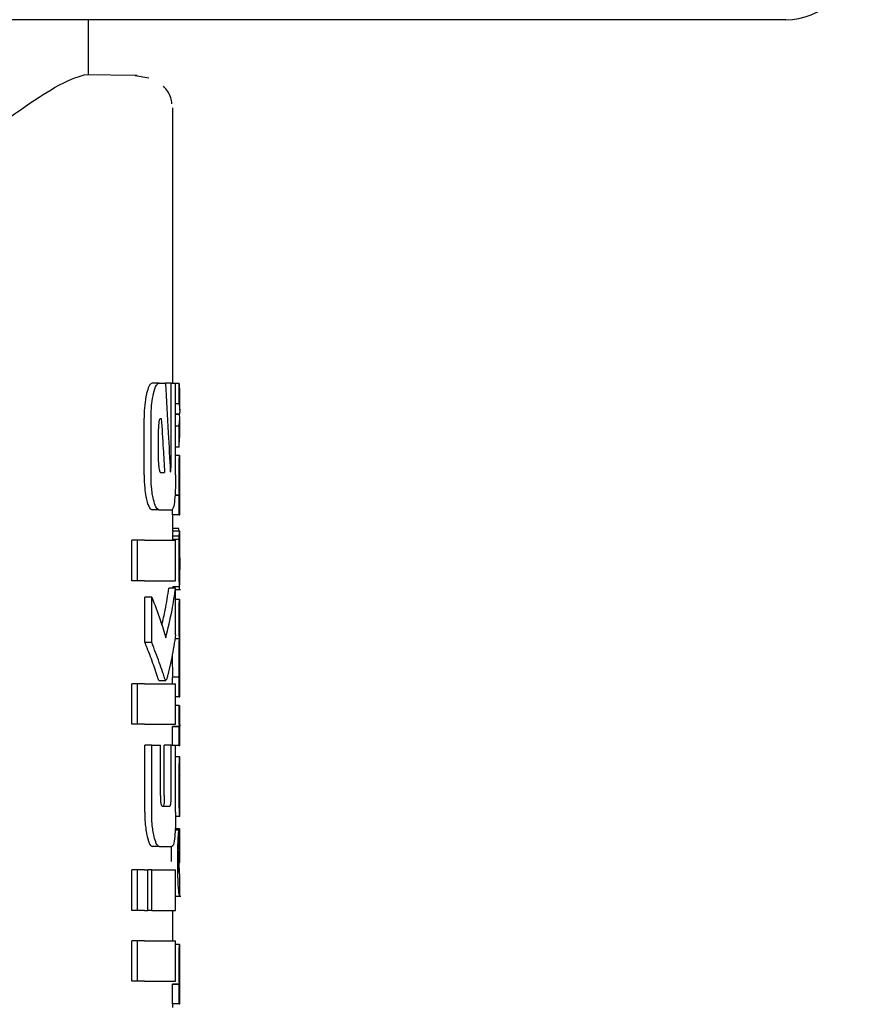
# Model space of a CAD drawing. Units: millimetres. Extents: x 0 to 210, y 0 to 297.
# Drawn here: x 62 to 64, y 212 to 214 of the extents above; entities that cross this region are included whole.
import ezdxf

# ---------------------------------------------------------------- set-up
doc = ezdxf.new("R2010")
doc.units = ezdxf.units.MM

msp = doc.modelspace()

# ---------------------------------------------------------------- linework, layer by layer
at = {"color": 7, "linetype": 'Continuous', "lineweight": 25}
for p, q in [((63.50246, 213.83388), (61.09631, 213.83388)), ((62.47131, 213.75238), (62.47131, 213.83388)), ((62.54357, 213.75111), (62.4649, 213.75249)), ((62.56061, 213.74761), (62.54048, 213.75091)), ((62.59631, 213.29638), (62.59631, 213.70352)), ((62.57553, 213.29638), (62.56533, 213.29638)), ((62.57553, 213.29638), (62.58534, 213.29638)), ((62.5935, 213.29638), (62.58534, 213.29638)), ((62.5935, 213.17484), (62.5935, 213.29638)), ((62.5935, 213.29638), (62.60026, 213.29638)), ((62.60026, 213.16098), (62.60026, 213.29638)), ((62.60542, 213.29591), (62.60026, 213.29591)), ((62.60542, 213.26591), (62.60542, 213.29591)), ((62.60542, 213.29591), (62.60615, 213.2825)), ((62.60631, 213.25618), (62.60631, 213.2825)), ((62.60542, 213.26591), (62.60026, 213.26591)), ((62.55366, 213.16098), (62.55366, 213.24446)), ((62.5639, 213.16098), (62.5639, 213.24446)), ((62.57802, 213.24402), (62.57905, 213.24402)), ((62.60603, 213.25075), (62.60026, 213.25075)), ((62.60603, 213.25032), (62.60026, 213.25032)), ((62.60603, 213.25032), (62.60603, 213.25075)), ((62.60631, 213.21619), (62.60631, 213.24409)), ((62.57493, 213.18015), (62.57493, 213.22868)), ((62.60542, 213.23294), (62.60026, 213.23294)), ((62.60542, 213.20166), (62.60542, 213.23294)), ((62.60542, 213.20166), (62.60607, 213.21619)), ((62.60542, 213.20166), (62.60026, 213.20166)), ((62.60615, 213.18936), (62.60026, 213.18936)), ((62.60615, 213.18936), (62.60631, 213.18936)), ((62.60631, 213.16031), (62.60631, 213.18936)), ((62.57793, 213.16452), (62.58397, 213.16452)), ((62.60623, 213.16031), (62.60631, 213.16031)), ((62.60542, 213.13042), (62.59925, 213.13042)), ((62.60582, 213.13084), (62.59928, 213.13084)), ((62.60542, 213.10168), (62.60542, 213.13042)), ((62.60542, 213.13042), (62.60582, 213.13042)), ((62.60582, 213.13042), (62.60582, 213.13084)), ((62.60625, 213.13063), (62.60631, 213.13063)), ((62.60631, 213.10168), (62.60631, 213.13063)), ((62.57553, 213.10906), (62.56533, 213.10906)), ((62.57553, 213.10906), (62.59469, 213.10906)), ((62.59541, 213.10168), (62.59541, 213.11006)), ((62.60542, 213.10168), (62.59541, 213.10168)), ((62.59631, 213.07772), (62.59631, 213.10168)), ((62.60542, 213.10168), (62.60631, 213.10168)), ((62.60607, 213.07772), (62.59607, 213.07772)), ((62.60491, 213.08133), (62.59631, 213.08133)), ((62.60619, 213.07772), (62.60631, 213.07772)), ((62.60631, 213.0153), (62.60631, 213.07772)), ((62.53563, 213.00434), (62.53563, 213.06422)), ((62.54393, 213.06422), (62.53563, 213.06422)), ((62.54393, 213.00434), (62.54393, 213.06422)), ((62.55432, 213.06422), (62.54393, 213.06422)), ((62.55432, 213.06422), (62.60026, 213.06422)), ((62.6055, 213.06511), (62.59549, 213.06511)), ((62.60564, 213.0702), (62.59564, 213.0702)), ((62.60026, 213.00434), (62.60026, 213.06422)), ((62.60618, 213.02122), (62.60622, 213.02122)), ((62.60622, 212.99514), (62.60622, 213.02122)), ((62.54393, 213.00434), (62.53563, 213.00434)), ((62.55432, 213.00434), (62.54393, 213.00434)), ((62.55432, 213.00434), (62.60026, 213.00434)), ((62.60026, 212.99343), (62.59022, 212.99343)), ((62.60619, 212.99514), (62.59619, 212.99514)), ((62.59631, 212.99343), (62.59631, 212.99514)), ((62.60026, 212.9244), (62.60026, 212.99343)), ((62.60026, 212.99151), (62.60724, 212.99151)), ((62.60619, 212.99514), (62.60622, 212.99514)), ((62.55467, 212.91275), (62.55467, 212.98015)), ((62.56493, 212.98015), (62.55467, 212.98015)), ((62.56493, 212.91275), (62.56493, 212.98015)), ((62.60618, 212.97637), (62.60026, 212.97637)), ((62.60618, 212.97637), (62.60631, 212.97637)), ((62.60631, 212.94732), (62.60631, 212.97637)), ((62.60622, 212.94732), (62.60631, 212.94732)), ((62.60587, 212.91817), (62.59919, 212.91817)), ((62.60587, 212.91859), (62.59926, 212.91859)), ((62.60587, 212.91817), (62.60587, 212.91859)), ((62.60626, 212.91912), (62.60631, 212.91912)), ((62.60631, 212.89007), (62.60631, 212.91912)), ((62.56493, 212.91275), (62.55467, 212.91275)), ((62.59533, 212.89564), (62.59531, 212.89124)), ((62.60622, 212.89007), (62.60631, 212.89007)), ((62.59541, 212.85183), (62.59541, 212.86145)), ((62.60542, 212.86145), (62.59541, 212.86145)), ((62.59578, 212.86145), (62.59578, 212.86187)), ((62.60578, 212.86187), (62.59578, 212.86187)), ((62.60542, 212.83271), (62.60542, 212.86145)), ((62.60542, 212.86145), (62.60578, 212.86145)), ((62.60578, 212.86145), (62.60578, 212.86187)), ((62.60626, 212.86166), (62.60631, 212.86166)), ((62.60631, 212.83271), (62.60631, 212.86166)), ((62.53563, 212.79195), (62.53563, 212.85183)), ((62.54393, 212.85183), (62.53563, 212.85183)), ((62.55432, 212.85183), (62.54393, 212.85183)), ((62.54393, 212.79195), (62.54393, 212.85183)), ((62.55432, 212.85183), (62.60026, 212.85183)), ((62.57464, 212.85803), (62.57558, 212.85714)), ((62.57558, 212.85699), (62.58572, 212.85699)), ((62.60026, 212.79195), (62.60026, 212.85183)), ((62.60542, 212.83271), (62.60026, 212.83271)), ((62.60542, 212.83271), (62.60631, 212.83271)), ((62.60533, 212.81999), (62.60026, 212.81999)), ((62.60533, 212.81999), (62.60609, 212.81999)), ((62.54393, 212.79195), (62.53563, 212.79195)), ((62.55432, 212.79195), (62.54393, 212.79195)), ((62.55432, 212.79195), (62.60026, 212.79195)), ((62.59541, 212.76098), (62.59541, 212.78819)), ((62.60542, 212.78819), (62.59541, 212.78819)), ((62.59587, 212.78819), (62.59587, 212.78861)), ((62.60587, 212.78861), (62.59587, 212.78861)), ((62.60542, 212.76041), (62.60542, 212.78819)), ((62.60542, 212.78819), (62.60587, 212.78819)), ((62.60587, 212.78819), (62.60587, 212.78861)), ((62.60631, 212.76041), (62.60631, 212.78935)), ((62.55463, 212.66216), (62.55463, 212.76098)), ((62.56489, 212.76098), (62.55463, 212.76098)), ((62.56489, 212.66216), (62.56489, 212.76098)), ((62.56489, 212.76098), (62.57767, 212.76098)), ((62.57767, 212.68649), (62.57767, 212.76098)), ((62.58355, 212.68649), (62.58355, 212.76098)), ((62.59364, 212.76098), (62.58355, 212.76098)), ((62.59364, 212.68649), (62.59364, 212.76098)), ((62.59364, 212.76098), (62.60026, 212.76098)), ((62.60026, 212.66216), (62.60026, 212.76098)), ((62.60542, 212.76041), (62.60026, 212.76041)), ((62.60542, 212.76041), (62.60631, 212.76041)), ((62.6063, 212.74398), (62.60026, 212.74398)), ((62.60631, 212.65575), (62.60631, 212.74392)), ((62.60629, 212.68461), (62.60629, 212.7162)), ((62.60627, 212.68461), (62.60629, 212.68461)), ((62.58057, 212.67116), (62.59162, 212.67116)), ((62.6063, 212.65566), (62.6002, 212.65566)), ((62.6072, 212.63564), (62.59951, 212.63564)), ((62.6062, 212.63732), (62.59963, 212.63732)), ((62.60567, 212.60668), (62.60567, 212.63562)), ((62.6062, 212.5877), (62.6062, 212.63732)), ((62.6062, 212.63732), (62.60631, 212.63732)), ((62.60631, 212.5877), (62.60631, 212.63732)), ((62.57617, 212.61127), (62.56596, 212.61127)), ((62.57617, 212.61127), (62.59482, 212.61127)), ((62.6062, 212.5877), (62.60631, 212.5877)), ((62.53563, 212.51688), (62.53563, 212.57676)), ((62.54393, 212.57676), (62.53563, 212.57676)), ((62.54393, 212.51688), (62.54393, 212.57676)), ((62.55432, 212.57676), (62.54393, 212.57676)), ((62.55432, 212.57676), (62.55901, 212.57676)), ((62.55901, 212.51688), (62.55901, 212.57676)), ((62.56496, 212.57676), (62.55901, 212.57676)), ((62.56496, 212.51688), (62.56496, 212.57676)), ((62.56496, 212.57676), (62.60026, 212.57676)), ((62.60026, 212.51688), (62.60026, 212.57676)), ((62.60627, 212.56969), (62.60603, 212.57272)), ((62.60622, 212.56867), (62.60625, 212.56926)), ((62.60631, 212.5383), (62.60631, 212.56898)), ((62.60026, 212.53785), (62.60784, 212.53785)), ((62.54393, 212.51688), (62.53563, 212.51688)), ((62.55432, 212.51688), (62.54393, 212.51688)), ((62.55432, 212.51688), (62.55901, 212.51688)), ((62.56496, 212.51688), (62.55901, 212.51688)), ((62.56496, 212.51688), (62.60026, 212.51688)), ((62.59631, 212.47204), (62.59631, 212.51688)), ((62.53563, 212.41216), (62.53563, 212.47204)), ((62.54393, 212.47204), (62.53563, 212.47204)), ((62.54393, 212.41216), (62.54393, 212.47204)), ((62.55432, 212.47204), (62.54393, 212.47204)), ((62.55432, 212.47204), (62.60026, 212.47204)), ((62.60026, 212.41216), (62.60026, 212.47204)), ((62.60615, 212.46621), (62.60026, 212.46621)), ((62.60615, 212.46621), (62.60631, 212.46621)), ((62.60631, 212.43716), (62.60631, 212.46621)), ((62.60623, 212.43716), (62.60631, 212.43716)), ((62.54393, 212.41216), (62.53563, 212.41216)), ((62.55432, 212.41216), (62.54393, 212.41216)), ((62.55432, 212.41216), (62.60026, 212.41216)), ((62.59541, 212.37853), (62.59541, 212.40726)), ((62.60542, 212.40726), (62.59541, 212.40726)), ((62.59582, 212.40726), (62.59582, 212.40768)), ((62.60582, 212.40768), (62.59582, 212.40768)), ((62.60542, 212.37853), (62.60542, 212.40726)), ((62.60542, 212.40726), (62.60582, 212.40726)), ((62.60582, 212.40726), (62.60582, 212.40768)), ((62.60625, 212.40747), (62.60631, 212.40747)), ((62.60631, 212.37853), (62.60631, 212.40747)), ((62.60542, 212.37853), (62.59541, 212.37853)), ((62.59631, 212.37339), (62.59631, 212.37853)), ((62.60542, 212.37853), (62.60631, 212.37853))]:
    msp.add_line(p, q, dxfattribs=at)
msp.add_arc((63.50246, 213.93388), 0.1, 270, 357, dxfattribs=at)
for points, knots in [([(62.29889, 213.64971), (62.32381, 213.66755), (62.37198, 213.70206), (62.43342, 213.74246), (62.45313, 213.74874), (62.4649, 213.75249)], [0, 0, 0, 0, 0.3015469, 0.582961, 1, 1, 1, 1]), ([(62.59468, 213.70945), (62.59437, 213.71249), (62.59369, 213.71894), (62.58893, 213.72788), (62.58451, 213.73314), (62.58227, 213.73579)], [0, 0, 0, 0, 0.3061039, 0.6493233, 1, 1, 1, 1]), ([(62.56533, 213.29638), (62.56372, 213.29555), (62.56081, 213.29405), (62.55837, 213.28505), (62.55727, 213.281)], [0, 0, 0, 0, 0.5504571, 1, 1, 1, 1]), ([(62.56754, 213.281), (62.56893, 213.28595), (62.57141, 213.29475), (62.57428, 213.29588), (62.57553, 213.29638)], [0, 0, 0, 0, 0.56206355, 1, 1, 1, 1]), ([(62.58534, 213.29638), (62.58674, 213.27191), (62.58926, 213.22821), (62.59141, 213.18449), (62.59236, 213.16526)], [0, 0, 0, 0, 0.5599996, 1, 1, 1, 1]), ([(62.55727, 213.281), (62.55708, 213.28017), (62.55675, 213.27871), (62.55644, 213.27714), (62.55631, 213.27647)], [0, 0, 0, 0, 0.570816, 1, 1, 1, 1]), ([(62.5639, 213.24446), (62.5641, 213.25204), (62.56448, 213.26591), (62.56658, 213.27629), (62.56754, 213.281)], [0, 0, 0, 0, 0.54685741, 1, 1, 1, 1]), ([(62.55631, 213.27647), (62.55546, 213.27109), (62.55394, 213.26137), (62.55375, 213.24968), (62.55366, 213.24446)], [0, 0, 0, 0, 0.55398103, 1, 1, 1, 1]), ([(62.60542, 213.26591), (62.60582, 213.26308), (62.60654, 213.25803), (62.60619, 213.25297), (62.60603, 213.25075)], [0, 0, 0, 0, 0.5599898, 1, 1, 1, 1]), ([(62.57802, 213.24402), (62.57773, 213.24396), (62.5772, 213.24385), (62.57646, 213.24277), (62.57589, 213.2411), (62.57537, 213.23842), (62.57499, 213.23417), (62.57495, 213.2306), (62.57493, 213.22868)], [0, 0, 0, 0, 0.1803439, 0.3293333, 0.457871, 0.5747468, 0.7702486, 1, 1, 1, 1]), ([(62.57905, 213.24402), (62.58001, 213.22918), (62.58171, 213.20268), (62.58328, 213.17618), (62.58397, 213.16452)], [0, 0, 0, 0, 0.5599999, 1, 1, 1, 1]), ([(62.60542, 213.23294), (62.60582, 213.23618), (62.60654, 213.24198), (62.60619, 213.24777), (62.60603, 213.25032)], [0, 0, 0, 0, 0.5599899, 1, 1, 1, 1]), ([(62.57493, 213.18015), (62.57498, 213.17785), (62.57507, 213.17369), (62.5756, 213.17051), (62.57584, 213.16909)], [0, 0, 0, 0, 0.55551044, 1, 1, 1, 1]), ([(62.60531, 213.16052), (62.60532, 213.1637), (62.60533, 213.16966), (62.60545, 213.17762), (62.60562, 213.18318), (62.6058, 213.18677), (62.606, 213.189), (62.6061, 213.18923), (62.60615, 213.18936)], [0, 0, 0, 0, 0.1886786, 0.3544164, 0.5040401, 0.635708, 0.7957694, 1, 1, 1, 1]), ([(62.57584, 213.16909), (62.57619, 213.16761), (62.57681, 213.16498), (62.57759, 213.16466), (62.57793, 213.16452)], [0, 0, 0, 0, 0.5631429, 1, 1, 1, 1]), ([(62.59236, 213.16526), (62.59247, 213.16542), (62.59266, 213.16572), (62.59285, 213.16601), (62.59294, 213.16614)], [0, 0, 0, 0, 0.56, 1, 1, 1, 1]), ([(62.59294, 213.16614), (62.59301, 213.1663), (62.59315, 213.16662), (62.59332, 213.16788), (62.59349, 213.17059), (62.5935, 213.17303), (62.5935, 213.17484)], [0, 0, 0, 0, 0.1577163, 0.3158315, 0.4929188, 1, 1, 1, 1]), ([(62.55366, 213.16098), (62.5538, 213.15428), (62.55404, 213.14245), (62.55562, 213.13287), (62.55631, 213.12872)], [0, 0, 0, 0, 0.5658633, 1, 1, 1, 1]), ([(62.56753, 213.12425), (62.56691, 213.1272), (62.56572, 213.13284), (62.56424, 213.14522), (62.56403, 213.15494), (62.5639, 213.16098)], [0, 0, 0, 0, 0.2932592, 0.5607321, 1, 1, 1, 1]), ([(62.60026, 213.16098), (62.60024, 213.15699), (62.6002, 213.14936), (62.59981, 213.13623), (62.5992, 213.1288), (62.59883, 213.12418)], [0, 0, 0, 0, 0.2933637, 0.5608109, 1, 1, 1, 1]), ([(62.60582, 213.13084), (62.60575, 213.13286), (62.6056, 213.13668), (62.60537, 213.1467), (62.60533, 213.15518), (62.60531, 213.16052)], [0, 0, 0, 0, 0.292645, 0.5549856, 1, 1, 1, 1]), ([(62.60623, 213.16031), (62.60621, 213.16026), (62.60618, 213.16017), (62.60612, 213.15928), (62.60607, 213.15788), (62.60602, 213.1556), (62.60597, 213.15185), (62.60597, 213.14865), (62.60597, 213.14695)], [0, 0, 0, 0, 0.19519969, 0.35453322, 0.48821878, 0.60562406, 0.79111444, 1, 1, 1, 1]), ([(62.60597, 213.14695), (62.60597, 213.1452), (62.60597, 213.14187), (62.60601, 213.13735), (62.60607, 213.13414), (62.60614, 213.13208), (62.6062, 213.13083), (62.60624, 213.1307), (62.60625, 213.13063)], [0, 0, 0, 0, 0.181116, 0.3438646, 0.4962971, 0.631583, 0.7950891, 1, 1, 1, 1]), ([(62.55631, 213.12872), (62.55648, 213.12787), (62.55678, 213.12633), (62.55711, 213.1249), (62.55726, 213.12425)], [0, 0, 0, 0, 0.5490985, 1, 1, 1, 1]), ([(62.55726, 213.12425), (62.55866, 213.11938), (62.56116, 213.11065), (62.56405, 213.10955), (62.56533, 213.10906)], [0, 0, 0, 0, 0.5582144, 1, 1, 1, 1]), ([(62.57553, 213.10906), (62.57393, 213.10987), (62.57104, 213.11132), (62.56861, 213.12026), (62.56753, 213.12425)], [0, 0, 0, 0, 0.5540807, 1, 1, 1, 1]), ([(62.59883, 213.12418), (62.59822, 213.11935), (62.59711, 213.11059), (62.59544, 213.10954), (62.59469, 213.10906)], [0, 0, 0, 0, 0.5508333, 1, 1, 1, 1]), ([(62.59593, 213.07649), (62.59587, 213.07567), (62.59577, 213.07427), (62.59568, 213.07138), (62.59564, 213.0702)], [0, 0, 0, 0, 0.5922879, 1, 1, 1, 1]), ([(62.59607, 213.07772), (62.59604, 213.07757), (62.596, 213.07731), (62.59595, 213.07674), (62.59593, 213.07649)], [0, 0, 0, 0, 0.5719672, 1, 1, 1, 1]), ([(62.60564, 213.07785), (62.60553, 213.07787), (62.60531, 213.07789), (62.60504, 213.08024), (62.60491, 213.08133)], [0, 0, 0, 0, 0.53676843, 1, 1, 1, 1]), ([(62.60564, 213.0702), (62.60569, 213.07169), (62.60579, 213.07452), (62.60588, 213.07586), (62.60593, 213.07649)], [0, 0, 0, 0, 0.5274555, 1, 1, 1, 1]), ([(62.60593, 213.07649), (62.60596, 213.0768), (62.60601, 213.07735), (62.60605, 213.07761), (62.60607, 213.07772)], [0, 0, 0, 0, 0.5453334, 1, 1, 1, 1]), ([(62.60607, 213.07772), (62.60609, 213.07772), (62.60614, 213.07772), (62.60617, 213.07772), (62.60619, 213.07772)], [0, 0, 0, 0, 0.5519047, 1, 1, 1, 1]), ([(62.59564, 213.0702), (62.59561, 213.06936), (62.59556, 213.06781), (62.59551, 213.06596), (62.59549, 213.06511)], [0, 0, 0, 0, 0.5378404, 1, 1, 1, 1]), ([(62.6054, 213.05746), (62.60541, 213.05892), (62.60544, 213.06155), (62.60548, 213.06401), (62.6055, 213.06511)], [0, 0, 0, 0, 0.55605629, 1, 1, 1, 1]), ([(62.6055, 213.06511), (62.60553, 213.06619), (62.60557, 213.06803), (62.60562, 213.06956), (62.60564, 213.0702)], [0, 0, 0, 0, 0.58572359, 1, 1, 1, 1]), ([(62.60531, 213.03574), (62.60531, 213.03997), (62.60532, 213.04729), (62.60537, 213.05444), (62.6054, 213.05746)], [0, 0, 0, 0, 0.5782683, 1, 1, 1, 1]), ([(62.60617, 213.05001), (62.60615, 213.04996), (62.60611, 213.04988), (62.60604, 213.04854), (62.60599, 213.04628), (62.60595, 213.04334), (62.60592, 213.03977), (62.60592, 213.03711), (62.60592, 213.03564)], [0, 0, 0, 0, 0.1975204, 0.3698322, 0.524109, 0.6561789, 0.8107115, 1, 1, 1, 1]), ([(62.60626, 213.04755), (62.60626, 213.04796), (62.60625, 213.04885), (62.60622, 213.0498), (62.60619, 213.04992), (62.60617, 213.05001)], [0, 0, 0, 0, 0.2252902, 0.487423, 1, 1, 1, 1]), ([(62.60629, 213.03807), (62.60629, 213.04011), (62.60629, 213.04362), (62.60627, 213.04639), (62.60626, 213.04755)], [0, 0, 0, 0, 0.5824056, 1, 1, 1, 1]), ([(62.60558, 213.00724), (62.60549, 213.01208), (62.60533, 213.02101), (62.60532, 213.03112), (62.60531, 213.03574)], [0, 0, 0, 0, 0.5425422, 1, 1, 1, 1]), ([(62.60592, 213.03564), (62.60592, 213.03339), (62.60593, 213.02924), (62.606, 213.02472), (62.60606, 213.02252), (62.60613, 213.02139), (62.60616, 213.02128), (62.60618, 213.02122)], [0, 0, 0, 0, 0.28204, 0.5193554, 0.6533169, 0.8096089, 1, 1, 1, 1]), ([(62.60629, 213.03807), (62.6063, 213.03491), (62.6063, 213.02925), (62.6063, 213.0236), (62.60631, 213.02111)], [0, 0, 0, 0, 0.56, 1, 1, 1, 1]), ([(62.60627, 212.99881), (62.60628, 213.00012), (62.6063, 213.00299), (62.60631, 213.01039), (62.60631, 213.01681), (62.60631, 213.02111)], [0, 0, 0, 0, 0.2152976, 0.4743116, 1, 1, 1, 1]), ([(62.60619, 212.99514), (62.60614, 212.99539), (62.60604, 212.99583), (62.6058, 212.99935), (62.60566, 213.00438), (62.60558, 213.00724)], [0, 0, 0, 0, 0.3612573, 0.6376167, 1, 1, 1, 1]), ([(62.57987, 212.93876), (62.58162, 212.94616), (62.58593, 212.96433), (62.58862, 212.9826), (62.59022, 212.99343)], [0, 0, 0, 0, 0.4072884, 1, 1, 1, 1]), ([(62.58576, 212.91983), (62.58904, 212.93353), (62.59491, 212.95801), (62.59863, 212.9826), (62.60026, 212.99343)], [0, 0, 0, 0, 0.5599846, 1, 1, 1, 1]), ([(62.60591, 212.99152), (62.60597, 212.99167), (62.60609, 212.99194), (62.60621, 212.99392), (62.60625, 212.99707), (62.60627, 212.99881)], [0, 0, 0, 0, 0.3586344, 0.6447299, 1, 1, 1, 1]), ([(62.56493, 212.98015), (62.5693, 212.96893), (62.57711, 212.9489), (62.58311, 212.92871), (62.58576, 212.91983)], [0, 0, 0, 0, 0.5599861, 1, 1, 1, 1]), ([(62.60532, 212.94817), (62.60532, 212.95121), (62.60533, 212.95686), (62.60545, 212.96449), (62.60562, 212.96997), (62.60581, 212.97367), (62.60602, 212.976), (62.60612, 212.97624), (62.60618, 212.97637)], [0, 0, 0, 0, 0.178287, 0.3307264, 0.4777187, 0.6124762, 0.7809535, 1, 1, 1, 1]), ([(62.60587, 212.91859), (62.60579, 212.9202), (62.60563, 212.92328), (62.60543, 212.93103), (62.60533, 212.93951), (62.60532, 212.94517), (62.60532, 212.94817)], [0, 0, 0, 0, 0.28606764, 0.54583348, 0.75975397, 1, 1, 1, 1]), ([(62.60622, 212.94732), (62.6062, 212.9473), (62.60617, 212.94727), (62.60611, 212.94651), (62.60607, 212.94525), (62.60602, 212.94317), (62.60598, 212.93974), (62.60597, 212.93679), (62.60597, 212.93523)], [0, 0, 0, 0, 0.1940404, 0.3524765, 0.4860173, 0.6037202, 0.7900876, 1, 1, 1, 1]), ([(62.60597, 212.93523), (62.60597, 212.9335), (62.60598, 212.93019), (62.60602, 212.9257), (62.60608, 212.92254), (62.60614, 212.92053), (62.60621, 212.91931), (62.60624, 212.91919), (62.60626, 212.91912)], [0, 0, 0, 0, 0.177354, 0.3377213, 0.4904097, 0.6272603, 0.7929141, 1, 1, 1, 1]), ([(62.60026, 212.9244), (62.59848, 212.91313), (62.59577, 212.89605), (62.59145, 212.87634), (62.58895, 212.86623), (62.58761, 212.86098), (62.58692, 212.8588), (62.58673, 212.85818)], [0, 0, 0, 0, 0.5015357, 0.7602143, 0.8866368, 0.9673002, 1, 1, 1, 1]), ([(62.60531, 212.89124), (62.60532, 212.89395), (62.60533, 212.89887), (62.60541, 212.90543), (62.60552, 212.91085), (62.60569, 212.91548), (62.60581, 212.91722), (62.60587, 212.91817)], [0, 0, 0, 0, 0.2299834, 0.4161775, 0.5791773, 0.7721287, 1, 1, 1, 1]), ([(62.55467, 212.91275), (62.55497, 212.91199), (62.55552, 212.91064), (62.55607, 212.9093), (62.55631, 212.90872)], [0, 0, 0, 0, 0.5645748, 1, 1, 1, 1]), ([(62.55631, 212.90872), (62.55974, 212.9), (62.56482, 212.88712), (62.56993, 212.87217), (62.57245, 212.8646), (62.57377, 212.86044), (62.57444, 212.8586), (62.57464, 212.85803)], [0, 0, 0, 0, 0.5089653, 0.7527565, 0.876959, 0.961969, 1, 1, 1, 1]), ([(62.58479, 212.85803), (62.5843, 212.85946), (62.58303, 212.86321), (62.58024, 212.87187), (62.57452, 212.88858), (62.5688, 212.90299), (62.56493, 212.91275)], [0, 0, 0, 0, 0.0849953, 0.2216161, 0.4725648, 1, 1, 1, 1]), ([(62.59531, 212.89124), (62.59532, 212.8872), (62.59533, 212.88084), (62.59546, 212.87277), (62.59561, 212.86674), (62.59572, 212.86353), (62.59578, 212.86187)], [0, 0, 0, 0, 0.3499027, 0.5525333, 0.7686524, 1, 1, 1, 1]), ([(62.60578, 212.86187), (62.60569, 212.8645), (62.60555, 212.86864), (62.6054, 212.8764), (62.60532, 212.88352), (62.60532, 212.88861), (62.60531, 212.89124)], [0, 0, 0, 0, 0.352939, 0.5562539, 0.7705643, 1, 1, 1, 1]), ([(62.60622, 212.89007), (62.6062, 212.89004), (62.60617, 212.88998), (62.60611, 212.88919), (62.60607, 212.88791), (62.60602, 212.88581), (62.60598, 212.88237), (62.60597, 212.87943), (62.60597, 212.87788)], [0, 0, 0, 0, 0.1940012, 0.35300072, 0.48685759, 0.60479913, 0.79100258, 1, 1, 1, 1]), ([(62.60597, 212.87788), (62.60597, 212.87614), (62.60598, 212.87283), (62.60602, 212.86833), (62.60608, 212.86515), (62.60614, 212.8631), (62.60621, 212.86186), (62.60624, 212.86173), (62.60626, 212.86166)], [0, 0, 0, 0, 0.1768964, 0.3371066, 0.4898104, 0.6266995, 0.7925238, 1, 1, 1, 1]), ([(62.58673, 212.85818), (62.58636, 212.85754), (62.58572, 212.85644), (62.58507, 212.85755), (62.58479, 212.85803)], [0, 0, 0, 0, 0.5728095, 1, 1, 1, 1]), ([(62.60531, 212.81469), (62.60531, 212.81564), (62.60532, 212.81741), (62.60532, 212.81917), (62.60533, 212.81999)], [0, 0, 0, 0, 0.5337111, 1, 1, 1, 1]), ([(62.60587, 212.78861), (62.60579, 212.79029), (62.60564, 212.79342), (62.60545, 212.80032), (62.60534, 212.80756), (62.60532, 212.81229), (62.60531, 212.81469)], [0, 0, 0, 0, 0.3120697, 0.5826007, 0.7876141, 1, 1, 1, 1]), ([(62.60609, 212.81999), (62.60608, 212.81823), (62.60608, 212.8152), (62.60608, 212.81216), (62.60608, 212.81087)], [0, 0, 0, 0, 0.57891361, 1, 1, 1, 1]), ([(62.60608, 212.81087), (62.60608, 212.80799), (62.60609, 212.80282), (62.60613, 212.7984), (62.60615, 212.79645)], [0, 0, 0, 0, 0.5583133, 1, 1, 1, 1]), ([(62.60615, 212.79645), (62.60616, 212.79532), (62.60619, 212.79298), (62.60624, 212.79084), (62.60628, 212.78955), (62.60629, 212.78942), (62.6063, 212.78935)], [0, 0, 0, 0, 0.2343546, 0.4851605, 0.717715, 1, 1, 1, 1]), ([(62.60581, 212.73564), (62.60596, 212.73822), (62.60625, 212.74323), (62.60627, 212.74352), (62.60628, 212.74367)], [0, 0, 0, 0, 0.5133127, 1, 1, 1, 1]), ([(62.60531, 212.70157), (62.60532, 212.70596), (62.60534, 212.71408), (62.60546, 212.7242), (62.60563, 212.73145), (62.60575, 212.73423), (62.60581, 212.73564)], [0, 0, 0, 0, 0.3326691, 0.6143981, 0.8034344, 1, 1, 1, 1]), ([(62.60606, 212.71302), (62.60604, 212.71235), (62.60599, 212.71105), (62.60594, 212.70781), (62.60592, 212.70423), (62.60592, 212.70179), (62.60592, 212.70051)], [0, 0, 0, 0, 0.2707883, 0.5250905, 0.7492639, 1, 1, 1, 1]), ([(62.60629, 212.7162), (62.60627, 212.71615), (62.60622, 212.71608), (62.60611, 212.71392), (62.60606, 212.71302)], [0, 0, 0, 0, 0.5805963, 1, 1, 1, 1]), ([(62.60548, 212.67776), (62.60542, 212.68194), (62.60532, 212.68962), (62.60532, 212.69783), (62.60531, 212.70157)], [0, 0, 0, 0, 0.5457135, 1, 1, 1, 1]), ([(62.60592, 212.70051), (62.60592, 212.69892), (62.60592, 212.69597), (62.60596, 212.69228), (62.60601, 212.68962), (62.60605, 212.68855), (62.60606, 212.688)], [0, 0, 0, 0, 0.3097432, 0.5758261, 0.7813704, 1, 1, 1, 1]), ([(62.57767, 212.68649), (62.57769, 212.68483), (62.57771, 212.68171), (62.578, 212.67748), (62.57846, 212.67443), (62.57905, 212.67248), (62.57976, 212.67133), (62.58028, 212.67122), (62.58057, 212.67116)], [0, 0, 0, 0, 0.2004095, 0.3758299, 0.5306656, 0.6615855, 0.8139786, 1, 1, 1, 1]), ([(62.58355, 212.68649), (62.58354, 212.68475), (62.58353, 212.6815), (62.58332, 212.67714), (62.58294, 212.67367), (62.58232, 212.67145), (62.58181, 212.67126), (62.58152, 212.67116)], [0, 0, 0, 0, 0.2119234, 0.3956753, 0.5529405, 0.7533599, 1, 1, 1, 1]), ([(62.59162, 212.67116), (62.59185, 212.67123), (62.59227, 212.67136), (62.59283, 212.6728), (62.59322, 212.67521), (62.59347, 212.67832), (62.59362, 212.68211), (62.59363, 212.68493), (62.59364, 212.68649)], [0, 0, 0, 0, 0.1980808, 0.3714687, 0.5251872, 0.6562436, 0.8103383, 1, 1, 1, 1]), ([(62.60606, 212.688), (62.60611, 212.68694), (62.60619, 212.68491), (62.60624, 212.6847), (62.60627, 212.68461)], [0, 0, 0, 0, 0.521651, 1, 1, 1, 1]), ([(62.60586, 212.66378), (62.60579, 212.66578), (62.60564, 212.66949), (62.60553, 212.67514), (62.60548, 212.67776)], [0, 0, 0, 0, 0.535791, 1, 1, 1, 1]), ([(62.55463, 212.66216), (62.55471, 212.65683), (62.55486, 212.64756), (62.55588, 212.63943), (62.55631, 212.63598)], [0, 0, 0, 0, 0.5746864, 1, 1, 1, 1]), ([(62.5684, 212.62613), (62.5678, 212.62905), (62.56665, 212.6346), (62.56522, 212.64674), (62.56502, 212.65625), (62.56489, 212.66216)], [0, 0, 0, 0, 0.2946491, 0.5615555, 1, 1, 1, 1]), ([(62.60026, 212.66216), (62.60024, 212.65824), (62.6002, 212.65077), (62.59982, 212.6379), (62.59922, 212.63062), (62.59886, 212.6261)], [0, 0, 0, 0, 0.2937259, 0.5603529, 1, 1, 1, 1]), ([(62.60621, 212.65736), (62.60615, 212.65817), (62.60606, 212.65952), (62.60592, 212.66257), (62.60586, 212.66378)], [0, 0, 0, 0, 0.5997814, 1, 1, 1, 1]), ([(62.60629, 212.65588), (62.60629, 212.65594), (62.6063, 212.65607), (62.60624, 212.65691), (62.60621, 212.65736)], [0, 0, 0, 0, 0.4727052, 1, 1, 1, 1]), ([(62.55631, 212.63598), (62.55661, 212.63408), (62.55716, 212.63056), (62.55783, 212.62753), (62.55814, 212.62613)], [0, 0, 0, 0, 0.5408694, 1, 1, 1, 1]), ([(62.55814, 212.62613), (62.55949, 212.62138), (62.56191, 212.61282), (62.56471, 212.61175), (62.56596, 212.61127)], [0, 0, 0, 0, 0.5547298, 1, 1, 1, 1]), ([(62.57617, 212.61127), (62.5746, 212.61206), (62.57179, 212.61347), (62.56944, 212.62225), (62.5684, 212.62613)], [0, 0, 0, 0, 0.5578895, 1, 1, 1, 1]), ([(62.59886, 212.6261), (62.59826, 212.62136), (62.59718, 212.61276), (62.59555, 212.61174), (62.59482, 212.61127)], [0, 0, 0, 0, 0.5509207, 1, 1, 1, 1]), ([(62.60345, 212.58897), (62.60346, 212.59352), (62.60349, 212.60166), (62.60368, 212.6124), (62.60395, 212.62062), (62.6043, 212.62707), (62.60472, 212.63199), (62.60523, 212.63528), (62.60551, 212.6355), (62.60567, 212.63562)], [0, 0, 0, 0, 0.1749853, 0.313397, 0.4280616, 0.5376625, 0.6598688, 0.8075836, 1, 1, 1, 1]), ([(62.59367, 212.61127), (62.59361, 212.60856), (62.59345, 212.6014), (62.59344, 212.59374), (62.59343, 212.58897)], [0, 0, 0, 0, 0.3783486, 1, 1, 1, 1]), ([(62.60505, 212.60265), (62.60499, 212.60185), (62.60488, 212.60032), (62.60476, 212.59687), (62.60469, 212.59316), (62.60468, 212.59069), (62.60468, 212.5894)], [0, 0, 0, 0, 0.2923187, 0.5540746, 0.7681461, 1, 1, 1, 1]), ([(62.60567, 212.60668), (62.60556, 212.60647), (62.60537, 212.60609), (62.60515, 212.6037), (62.60505, 212.60265)], [0, 0, 0, 0, 0.56056788, 1, 1, 1, 1]), ([(62.60624, 212.53787), (62.60611, 212.53803), (62.60587, 212.53834), (62.60508, 212.54338), (62.60433, 212.55211), (62.60381, 212.56294), (62.6035, 212.57508), (62.60347, 212.58404), (62.60345, 212.58897)], [0, 0, 0, 0, 0.2505279, 0.4657466, 0.6350496, 0.7486753, 0.8616467, 1, 1, 1, 1]), ([(62.60468, 212.5894), (62.60469, 212.58753), (62.6047, 212.58381), (62.60484, 212.57912), (62.60502, 212.57571), (62.60515, 212.5743), (62.60521, 212.57356)], [0, 0, 0, 0, 0.2563302, 0.5097912, 0.7417218, 1, 1, 1, 1]), ([(62.60603, 212.57272), (62.60599, 212.57335), (62.60592, 212.57449), (62.6058, 212.5772), (62.60571, 212.58051), (62.60565, 212.5841), (62.60564, 212.58667), (62.60564, 212.5877)], [0, 0, 0, 0, 0.2754687, 0.494681, 0.675791, 0.8705175, 1, 1, 1, 1]), ([(62.60521, 212.57356), (62.60545, 212.57194), (62.60593, 212.56873), (62.60613, 212.56869), (62.60622, 212.56867)], [0, 0, 0, 0, 0.5042736, 1, 1, 1, 1]), ([(62.6063, 212.53832), (62.6063, 212.5383), (62.60633, 212.53795), (62.60628, 212.53791), (62.60624, 212.53787)], [0, 0, 0, 0, 0.0432279, 1, 1, 1, 1]), ([(62.60531, 212.43737), (62.60532, 212.44054), (62.60533, 212.4465), (62.60545, 212.45447), (62.60562, 212.46003), (62.6058, 212.46361), (62.606, 212.46585), (62.6061, 212.46608), (62.60615, 212.46621)], [0, 0, 0, 0, 0.1886788, 0.3544166, 0.5040401, 0.6357078, 0.7957691, 1, 1, 1, 1]), ([(62.60582, 212.40768), (62.60575, 212.4097), (62.6056, 212.41353), (62.60537, 212.42354), (62.60533, 212.43203), (62.60531, 212.43737)], [0, 0, 0, 0, 0.2926451, 0.5549857, 1, 1, 1, 1]), ([(62.60623, 212.43716), (62.60621, 212.43711), (62.60618, 212.43702), (62.60612, 212.43613), (62.60607, 212.43472), (62.60602, 212.43244), (62.60597, 212.42869), (62.60597, 212.42549), (62.60597, 212.4238)], [0, 0, 0, 0, 0.1951986, 0.3545313, 0.4882164, 0.6056215, 0.7911124, 1, 1, 1, 1]), ([(62.60597, 212.4238), (62.60597, 212.42204), (62.60597, 212.41871), (62.60601, 212.4142), (62.60607, 212.41099), (62.60614, 212.40892), (62.6062, 212.40767), (62.60624, 212.40754), (62.60625, 212.40747)], [0, 0, 0, 0, 0.1811148, 0.343863, 0.4962956, 0.6315818, 0.7950884, 1, 1, 1, 1])]:
    msp.add_open_spline(points, degree=3, knots=knots, dxfattribs=at)

doc.saveas('drawing.dxf')
